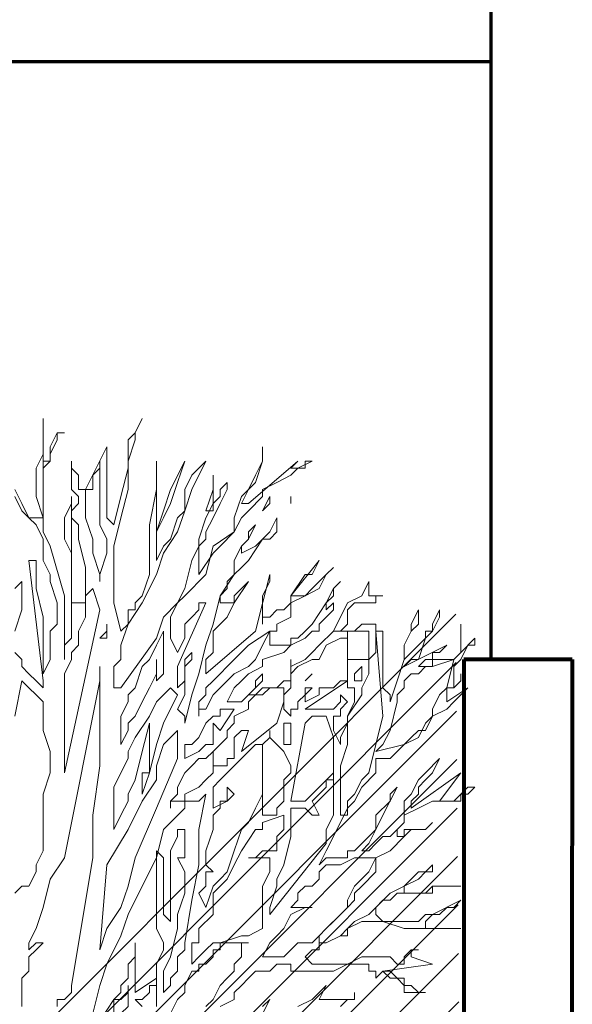
# Model space of a CAD drawing. Units: millimetres. Extents: x 2188 to 2554, y 1756 to 1824.
# Drawn here: x 2312 to 2313, y 1799 to 1801 of the extents above; entities that cross this region are included whole.
import ezdxf

# ---------------------------------------------------------------- set-up
doc = ezdxf.new("R2010")
doc.units = ezdxf.units.MM
for name, color, linetype, lineweight in [('0.05', 132, 'Continuous', 5), ('0.7', 160, 'Continuous', 70), ('0.8', 121, 'Continuous', 80), ('hach', 119, 'Continuous', 5)]:
    doc.layers.add(name, color=color, linetype=linetype, lineweight=lineweight)

# ---------------------------------------------------------------- blocks, each defined once
blk = doc.blocks.new('arbolin')
at = {"layer": '0.05', "lineweight": 0}
for points in [[(2260.9532, 1935.4411), (2260.9402, 1935.4541), (2260.9402, 1935.4411), (2260.9402, 1935.428), (2260.9402, 1935.402), (2260.9532, 1935.3629)], [(2260.9532, 1935.3237), (2260.9402, 1935.3107), (2260.9402, 1935.3107), (2260.9402, 1935.2977), (2260.9272, 1935.2846), (2260.9272, 1935.2846), (2260.9141, 1935.2716), (2260.9141, 1935.2716), (2260.9011, 1935.2586), (2260.9011, 1935.2716), (2260.9011, 1935.2716), (2260.9272, 1935.4932), (2260.9141, 1935.4932), (2260.9141, 1935.4672), (2260.9141, 1935.4411), (2260.9011, 1935.3889), (2260.9011, 1935.3629), (2260.9011, 1935.3368), (2260.9011, 1935.3107), (2260.9011, 1935.2846), (2260.8881, 1935.3107), (2260.8881, 1935.3368), (2260.8881, 1935.3629), (2260.875, 1935.3759), (2260.875, 1935.402), (2260.875, 1935.415), (2260.8881, 1935.4541), (2260.8881, 1935.4672), (2260.9011, 1935.4932), (2260.9011, 1935.5193), (2260.9011, 1935.5323), (2260.9141, 1935.5584), (2260.9272, 1935.5714), (2260.9402, 1935.5975), (2260.9532, 1935.6236)], [(2260.9532, 1935.6106), (2260.9402, 1935.5845), (2260.9272, 1935.5714), (2260.9011, 1935.5714), (2260.9141, 1935.6106), (2260.9141, 1935.6627), (2260.9011, 1935.6888), (2260.9011, 1935.7149), (2260.9011, 1935.7279), (2260.9011, 1935.7409), (2260.9011, 1935.754), (2260.9011, 1935.7279), (2260.9011, 1935.7018), (2260.9011, 1935.6888), (2260.9011, 1935.6757), (2260.9011, 1935.6627), (2260.9011, 1935.6497), (2260.9011, 1935.6627), (2260.8881, 1935.6757), (2260.8881, 1935.6757), (2260.8881, 1935.6888), (2260.875, 1935.7149), (2260.875, 1935.7279), (2260.862, 1935.7279), (2260.875, 1935.7279), (2260.8881, 1935.7018), (2260.8881, 1935.6757), (2260.9011, 1935.6757), (2260.9011, 1935.6497), (2260.9011, 1935.6236), (2260.9011, 1935.6106), (2260.9011, 1935.5845), (2260.9011, 1935.5454), (2260.8881, 1935.5193), (2260.862, 1935.428), (2260.862, 1935.3107), (2260.862, 1935.3368), (2260.849, 1935.3498), (2260.849, 1935.3498), (2260.849, 1935.3629), (2260.849, 1935.3889), (2260.849, 1935.415), (2260.849, 1935.4672), (2260.849, 1935.5063), (2260.862, 1935.5323), (2260.862, 1935.5714), (2260.849, 1935.5975), (2260.849, 1935.6106), (2260.849, 1935.5975), (2260.849, 1935.5845), (2260.849, 1935.5714), (2260.849, 1935.5845), (2260.8359, 1935.5975), (2260.8359, 1935.6106), (2260.849, 1935.6236), (2260.849, 1935.6366), (2260.849, 1935.6627), (2260.849, 1935.6757), (2260.849, 1935.6627), (2260.849, 1935.6627), (2260.8359, 1935.6497), (2260.8359, 1935.6236), (2260.8359, 1935.6236), (2260.8229, 1935.6236), (2260.7838, 1935.7018), (2260.7838, 1935.6757), (2260.7838, 1935.6757), (2260.7838, 1935.6497), (2260.7838, 1935.6236), (2260.7838, 1935.6106), (2260.7838, 1935.5845), (2260.7838, 1935.5714), (2260.7707, 1935.5584), (2260.7707, 1935.5584), (2260.7577, 1935.6106), (2260.7447, 1935.6627), (2260.7447, 1935.6757), (2260.7447, 1935.7149), (2260.7316, 1935.7279), (2260.7186, 1935.754), (2260.7316, 1935.7279), (2260.7316, 1935.7149), (2260.7447, 1935.6757), (2260.7447, 1935.6627), (2260.7447, 1935.6366), (2260.7447, 1935.6236), (2260.7577, 1935.5714), (2260.7707, 1935.5193), (2260.7707, 1935.4672), (2260.7707, 1935.415), (2260.7577, 1935.3629), (2260.7577, 1935.3629), (2260.7447, 1935.3759), (2260.7447, 1935.3889), (2260.7447, 1935.402), (2260.7316, 1935.402), (2260.7316, 1935.415), (2260.7186, 1935.428), (2260.7055, 1935.4672), (2260.7055, 1935.4932), (2260.7055, 1935.5584), (2260.6925, 1935.6236), (2260.6925, 1935.6497), (2260.6925, 1935.6757), (2260.6925, 1935.6757), (2260.6925, 1935.6757), (2260.6925, 1935.6497), (2260.6925, 1935.6366), (2260.6925, 1935.6236), (2260.6925, 1935.5975), (2260.6925, 1935.5845), (2260.6925, 1935.5714), (2260.6925, 1935.5454), (2260.6795, 1935.5845), (2260.6664, 1935.6236), (2260.6404, 1935.6757), (2260.6534, 1935.6366), (2260.6664, 1935.5975), (2260.6795, 1935.5714), (2260.6925, 1935.5454), (2260.6925, 1935.5193), (2260.6925, 1935.5063), (2260.6925, 1935.4932), (2260.6795, 1935.5193), (2260.6664, 1935.5323), (2260.6534, 1935.5714), (2260.6404, 1935.5845), (2260.6404, 1935.6106), (2260.6404, 1935.6236), (2260.6273, 1935.6497), (2260.6013, 1935.6757), (2260.6273, 1935.6236), (2260.6404, 1935.5845), (2260.6534, 1935.5454), (2260.6795, 1935.5063), (2260.6925, 1935.4672), (2260.7186, 1935.415), (2260.7447, 1935.3759), (2260.7577, 1935.3368), (2260.7577, 1935.3237), (2260.7577, 1935.3107), (2260.7707, 1935.2977), (2260.7707, 1935.2846), (2260.7707, 1935.2716), (2260.7707, 1935.2586), (2260.7577, 1935.2586), (2260.6925, 1935.3498), (2260.6795, 1935.3889), (2260.6534, 1935.415), (2260.6404, 1935.4411), (2260.6273, 1935.4932), (2260.6143, 1935.5193), (2260.6143, 1935.5323), (2260.6013, 1935.5714), (2260.5882, 1935.5975), (2260.5882, 1935.6236), (2260.5882, 1935.6497), (2260.5882, 1935.6366), (2260.5882, 1935.6366), (2260.5882, 1935.6236), (2260.6013, 1935.5845), (2260.5882, 1935.5845), (2260.5882, 1935.5975), (2260.5882, 1935.5975), (2260.5752, 1935.6106), (2260.5752, 1935.6236), (2260.5621, 1935.6366), (2260.5621, 1935.6236), (2260.5752, 1935.5975), (2260.5882, 1935.5714), (2260.6013, 1935.5454), (2260.6013, 1935.5323), (2260.6143, 1935.5193), (2260.6143, 1935.5063), (2260.6143, 1935.4932), (2260.6143, 1935.4672), (2260.5882, 1935.5063), (2260.5752, 1935.5193), (2260.5491, 1935.5454), (2260.5491, 1935.5714), (2260.5361, 1935.6106), (2260.51, 1935.6366), (2260.497, 1935.6757), (2260.497, 1935.7018), (2260.497, 1935.6757), (2260.51, 1935.6497), (2260.523, 1935.6236), (2260.5361, 1935.5975), (2260.523, 1935.5975), (2260.4318, 1935.6757), (2260.4318, 1935.6757), (2260.4448, 1935.6627), (2260.4448, 1935.6627), (2260.4318, 1935.6627), (2260.4318, 1935.6627), (2260.4187, 1935.6627), (2260.4187, 1935.6757), (2260.4057, 1935.6757), (2260.4318, 1935.6627), (2260.4448, 1935.6497), (2260.4709, 1935.6366), (2260.497, 1935.6236), (2260.497, 1935.6106), (2260.523, 1935.5845), (2260.5361, 1935.5714), (2260.5491, 1935.5454), (2260.5882, 1935.5193), (2260.6013, 1935.4672), (2260.6404, 1935.428), (2260.6534, 1935.415), (2260.6664, 1935.3889), (2260.6664, 1935.3759), (2260.6664, 1935.3629), (2260.6664, 1935.3498), (2260.6534, 1935.3237), (2260.6404, 1935.3498), (2260.6404, 1935.3759), (2260.6273, 1935.3889), (2260.6143, 1935.402), (2260.6143, 1935.415), (2260.6013, 1935.415), (2260.6013, 1935.415), (2260.6534, 1935.2977), (2260.6534, 1935.2977), (2260.6534, 1935.2977), (2260.6534, 1935.2846), (2260.6534, 1935.2716), (2260.6534, 1935.2716), (2260.6534, 1935.2586), (2260.6404, 1935.2716), (2260.6404, 1935.2716), (2260.6404, 1935.2977), (2260.6404, 1935.3107), (2260.6404, 1935.3107), (2260.6273, 1935.3237), (2260.6273, 1935.3107), (2260.6404, 1935.2977), (2260.6404, 1935.2586), (2260.6404, 1935.2455), (2260.6534, 1935.2195), (2260.6404, 1935.2064), (2260.6404, 1935.2064), (2260.6404, 1935.1934), (2260.6273, 1935.2455), (2260.6143, 1935.2846), (2260.6013, 1935.3368), (2260.5882, 1935.3759), (2260.5752, 1935.428), (2260.5491, 1935.4672), (2260.5491, 1935.4932), (2260.5361, 1935.5193), (2260.523, 1935.5323), (2260.51, 1935.5584), (2260.523, 1935.5454), (2260.523, 1935.5323), (2260.5361, 1935.5193), (2260.5361, 1935.5193), (2260.5361, 1935.5063), (2260.51, 1935.5193), (2260.497, 1935.5323), (2260.4839, 1935.5454), (2260.4709, 1935.5714), (2260.4709, 1935.5584), (2260.4709, 1935.5454), (2260.4839, 1935.5323), (2260.497, 1935.5323), (2260.523, 1935.4932), (2260.5361, 1935.4802), (2260.5491, 1935.4672), (2260.5491, 1935.4672), (2260.5621, 1935.4541), (2260.5621, 1935.4411), (2260.5752, 1935.428), (2260.5752, 1935.415), (2260.5752, 1935.415), (2260.5621, 1935.415), (2260.5621, 1935.415), (2260.5491, 1935.415), (2260.5491, 1935.428), (2260.5361, 1935.4411), (2260.523, 1935.4541), (2260.5491, 1935.415), (2260.5621, 1935.3889), (2260.5882, 1935.3629), (2260.5882, 1935.3498), (2260.5882, 1935.3237), (2260.6013, 1935.3107), (2260.6013, 1935.2846), (2260.51, 1935.3629), (2260.4839, 1935.4672), (2260.4839, 1935.4672), (2260.4839, 1935.4541), (2260.497, 1935.428), (2260.497, 1935.402), (2260.497, 1935.3889), (2260.497, 1935.3889), (2260.497, 1935.3759), (2260.497, 1935.3889), (2260.4839, 1935.3889), (2260.4709, 1935.402), (2260.4578, 1935.402), (2260.4448, 1935.415), (2260.4448, 1935.428), (2260.4187, 1935.4672), (2260.4057, 1935.4672), (2260.3927, 1935.4932), (2260.4448, 1935.428), (2260.4318, 1935.428), (2260.4318, 1935.428), (2260.4187, 1935.428), (2260.4057, 1935.4411), (2260.3927, 1935.4541), (2260.3796, 1935.4672), (2260.3666, 1935.4802), (2260.3796, 1935.4672), (2260.3796, 1935.4672), (2260.3927, 1935.4411), (2260.4187, 1935.428), (2260.4448, 1935.415), (2260.4448, 1935.3889), (2260.4709, 1935.3759), (2260.4709, 1935.3629), (2260.4839, 1935.3629), (2260.4839, 1935.3498), (2260.4839, 1935.3368), (2260.4709, 1935.3368), (2260.4578, 1935.3368), (2260.4578, 1935.3368), (2260.4448, 1935.3368), (2260.4448, 1935.3498), (2260.4318, 1935.3498), (2260.4187, 1935.3629), (2260.4057, 1935.3759), (2260.3796, 1935.415), (2260.3666, 1935.4411), (2260.3666, 1935.4411), (2260.3536, 1935.4541), (2260.3666, 1935.4411), (2260.3666, 1935.428), (2260.3796, 1935.415), (2260.3796, 1935.415), (2260.3796, 1935.402), (2260.3666, 1935.415), (2260.3666, 1935.402), (2260.3927, 1935.3759), (2260.3927, 1935.3629), (2260.4057, 1935.3629), (2260.4187, 1935.3498), (2260.4448, 1935.3368), (2260.4578, 1935.3237), (2260.497, 1935.3107), (2260.497, 1935.2977), (2260.523, 1935.2846), (2260.5361, 1935.2716), (2260.5491, 1935.2586), (2260.5491, 1935.2586), (2260.5621, 1935.2325), (2260.5621, 1935.2325), (2260.5491, 1935.2325), (2260.5491, 1935.2325), (2260.5491, 1935.2325), (2260.5491, 1935.2325), (2260.5361, 1935.2325), (2260.523, 1935.2455), (2260.51, 1935.2586), (2260.51, 1935.2716), (2260.497, 1935.2846), (2260.497, 1935.2846), (2260.497, 1935.2716), (2260.51, 1935.2586), (2260.51, 1935.2586), (2260.523, 1935.2455), (2260.51, 1935.2455), (2260.497, 1935.2586), (2260.497, 1935.2586), (2260.4839, 1935.2586), (2260.4709, 1935.2586), (2260.4578, 1935.2716), (2260.4448, 1935.2716), (2260.4448, 1935.2846), (2260.4448, 1935.3107), (2260.4448, 1935.2977), (2260.4187, 1935.3107), (2260.4057, 1935.3237), (2260.3927, 1935.3368), (2260.3666, 1935.3629), (2260.3405, 1935.415), (2260.3144, 1935.428), (2260.3014, 1935.4541), (2260.3014, 1935.4411), (2260.3014, 1935.4411), (2260.3014, 1935.428), (2260.3014, 1935.428), (2260.3014, 1935.428), (2260.3014, 1935.428), (2260.2884, 1935.428), (2260.2884, 1935.428), (2260.2753, 1935.428), (2260.2884, 1935.428), (2260.2884, 1935.415), (2260.3144, 1935.415), (2260.3144, 1935.415), (2260.3275, 1935.415), (2260.3405, 1935.402), (2260.3405, 1935.3759), (2260.3536, 1935.3629), (2260.3666, 1935.3629), (2260.3536, 1935.3629), (2260.3405, 1935.3629), (2260.3405, 1935.3629), (2260.3275, 1935.3629), (2260.3144, 1935.3759), (2260.3014, 1935.3759), (2260.2884, 1935.3759), (2260.2884, 1935.3498), (2260.2884, 1935.3368), (2260.2884, 1935.3237), (2260.3014, 1935.3107), (2260.3014, 1935.2846), (2260.3144, 1935.2586), (2260.3144, 1935.2455), (2260.3405, 1935.2064), (2260.3405, 1935.1543), (2260.3536, 1935.1152), (2260.3536, 1935.0891), (2260.3536, 1935.063), (2260.3536, 1935.05), (2260.3536, 1935.0239), (2260.3405, 1935.0239), (2260.3405, 1935.05), (2260.3275, 1935.063), (2260.3144, 1935.0891), (2260.3014, 1935.1021), (2260.2884, 1935.1543), (2260.2753, 1935.2064), (2260.2753, 1935.2064), (2260.2884, 1935.3629), (2260.2753, 1935.3629), (2260.2753, 1935.3107), (2260.2753, 1935.2846), (2260.2753, 1935.2716), (2260.2753, 1935.2586), (2260.2623, 1935.2455), (2260.2623, 1935.2325), (2260.2493, 1935.2716), (2260.2362, 1935.3107), (2260.2362, 1935.3368), (2260.2232, 1935.3629), (2260.2232, 1935.3759), (2260.2101, 1935.402), (2260.2101, 1935.3759), (2260.2232, 1935.3629), (2260.2362, 1935.3368), (2260.2362, 1935.3237), (2260.2362, 1935.3107), (2260.2232, 1935.3237), (2260.2101, 1935.3368), (2260.1971, 1935.3498), (2260.1971, 1935.3629), (2260.1841, 1935.3629), (2260.1841, 1935.3759), (2260.171, 1935.402), (2260.171, 1935.402), (2260.171, 1935.3889), (2260.1841, 1935.3629), (2260.1841, 1935.3629), (2260.1971, 1935.3498), (2260.2101, 1935.3107), (2260.2232, 1935.3107), (2260.2362, 1935.2977), (2260.158, 1935.3368), (2260.171, 1935.3237), (2260.1841, 1935.3237), (2260.1841, 1935.3107), (2260.1971, 1935.3107), (2260.2101, 1935.2977), (2260.1841, 1935.2977), (2260.1841, 1935.2977), (2260.1841, 1935.3107), (2260.171, 1935.3107), (2260.158, 1935.3107), (2260.158, 1935.3107), (2260.145, 1935.3107), (2260.1319, 1935.3237), (2260.1319, 1935.3368), (2260.1319, 1935.3498), (2260.1319, 1935.3629), (2260.1319, 1935.3629), (2260.1319, 1935.3759), (2260.1319, 1935.3629), (2260.1319, 1935.3498), (2260.1319, 1935.3368), (2260.1319, 1935.3368), (2260.1319, 1935.3237), (2260.1059, 1935.3498), (2260.1059, 1935.3368), (2260.1189, 1935.3368), (2260.1319, 1935.3107), (2260.1319, 1935.3107), (2260.145, 1935.2977), (2260.145, 1935.2846), (2260.145, 1935.2716), (2260.145, 1935.2586), (2260.1319, 1935.2716), (2260.1319, 1935.2716), (2260.1319, 1935.2846), (2260.1319, 1935.2846), (2260.1319, 1935.2846), (2260.1319, 1935.2846), (2260.1319, 1935.2846), (2260.1319, 1935.2716), (2260.145, 1935.2586), (2260.145, 1935.2586), (2260.158, 1935.2586), (2260.158, 1935.2455), (2260.158, 1935.2455), (2260.158, 1935.2455), (2260.158, 1935.2325), (2260.1189, 1935.2586), (2260.1319, 1935.2455), (2260.145, 1935.2325), (2260.158, 1935.2195), (2260.1841, 1935.2064), (2260.1971, 1935.1934), (2260.2101, 1935.1673), (2260.2362, 1935.1543), (2260.2493, 1935.1412), (2260.2623, 1935.1282), (2260.2884, 1935.1282), (2260.2884, 1935.1021), (2260.3144, 1935.076), (2260.3275, 1935.05), (2260.3405, 1935.0369), (2260.3666, 1934.9848), (2260.3796, 1934.9587), (2260.3927, 1934.9326), (2260.3796, 1934.9457), (2260.3666, 1934.9457), (2260.3536, 1934.9457), (2260.3405, 1934.9457), (2260.3405, 1934.9587), (2260.3275, 1934.9587), (2260.3144, 1934.9718), (2260.3014, 1934.9848), (2260.2884, 1934.9978), (2260.2753, 1935.0239), (2260.2493, 1935.076), (2260.2623, 1935.063), (2260.2623, 1935.05), (2260.2884, 1935.0239), (2260.2884, 1934.9978), (2260.2884, 1934.9978), (2260.3014, 1934.9718), (2260.3014, 1934.9718), (2260.3144, 1934.9587), (2260.3014, 1934.9587), (2260.2884, 1934.9718), (2260.2884, 1934.9718), (2260.2753, 1934.9848), (2260.2623, 1934.9848), (2260.2493, 1934.9978), (2260.2493, 1934.9978), (2260.2362, 1935.0109), (2260.2362, 1935.05), (2260.2232, 1935.063), (2260.2101, 1935.0891), (2260.1971, 1935.1021), (2260.1971, 1935.1021), (2260.1971, 1935.1021), (2260.1971, 1935.1021), (2260.171, 1935.1282), (2260.1841, 1935.1021), (2260.1971, 1935.0891), (2260.2101, 1935.076), (2260.2101, 1935.063), (2260.2232, 1935.05), (2260.2232, 1935.05), (2260.2232, 1935.0369), (2260.1319, 1935.1021), (2260.171, 1935.05), (2260.158, 1935.05), (2260.145, 1935.05), (2260.1319, 1935.063), (2260.1189, 1935.063), (2260.1059, 1935.076), (2260.1189, 1935.076), (2260.1319, 1935.063), (2260.1319, 1935.05), (2260.145, 1935.05), (2260.171, 1935.05), (2260.1841, 1935.05), (2260.2101, 1935.0369), (2260.2362, 1935.0239), (2260.2362, 1935.0109), (2260.2362, 1935.0109), (2260.2493, 1934.9978), (2260.2493, 1934.9848), (2260.2362, 1934.9848), (2260.2362, 1934.9978), (2260.2101, 1934.9978), (2260.1971, 1934.9978), (2260.1841, 1935.0109), (2260.1971, 1934.9978), (2260.2232, 1934.9978), (2260.2362, 1934.9848), (2260.2623, 1934.9587), (2260.2884, 1934.9457), (2260.2884, 1934.9196), (2260.3144, 1934.8935), (2260.3275, 1934.8805), (2260.3275, 1934.8675), (2260.3405, 1934.8544), (2260.3536, 1934.8414), (2260.3796, 1934.8153), (2260.3927, 1934.8023), (2260.3927, 1934.7892), (2260.3796, 1934.7892), (2260.3536, 1934.8023), (2260.3405, 1934.8023), (2260.3405, 1934.8153), (2260.3275, 1934.8283), (2260.3014, 1934.8414), (2260.2884, 1934.8544), (2260.2623, 1934.8805), (2260.2362, 1934.8935), (2260.2232, 1934.9066), (2260.2101, 1934.9196), (2260.1971, 1934.9196), (2260.1841, 1934.9326), (2260.1841, 1934.9196), (2260.1971, 1934.9196), (2260.2101, 1934.9066), (2260.2362, 1934.8935), (2260.2362, 1934.8935), (2260.2362, 1934.8935), (2260.2362, 1934.8805), (2260.2101, 1934.8805), (2260.1841, 1934.8805), (2260.1841, 1934.8935), (2260.171, 1934.8935), (2260.145, 1934.8935), (2260.1319, 1934.8935), (2260.145, 1934.8935), (2260.158, 1934.8935), (2260.171, 1934.8935), (2260.1841, 1934.8935), (2260.1971, 1934.8805), (2260.2232, 1934.8805), (2260.2362, 1934.8805), (2260.2362, 1934.8805), (2260.2493, 1934.8805), (2260.2623, 1934.8675), (2260.2753, 1934.8675), (2260.2884, 1934.8544), (2260.2884, 1934.8414), (2260.2884, 1934.8414), (2260.2884, 1934.8414), (2260.2753, 1934.8283), (2260.2623, 1934.8283), (2260.2493, 1934.8283), (2260.2362, 1934.8283), (2260.2101, 1934.8283), (2260.1971, 1934.8414), (2260.1841, 1934.8414), (2260.1319, 1934.8675), (2260.145, 1934.8544), (2260.158, 1934.8544), (2260.171, 1934.8414), (2260.1841, 1934.8414), (2260.1971, 1934.8283), (2260.1971, 1934.8283), (2260.1971, 1934.8153), (2260.1841, 1934.8153), (2260.1841, 1934.8153), (2260.171, 1934.8153), (2260.158, 1934.8153), (2260.145, 1934.8153), (2260.1319, 1934.8153), (2260.158, 1934.8153), (2260.1841, 1934.8153), (2260.2101, 1934.8153), (2260.2362, 1934.8153), (2260.2753, 1934.8283), (2260.3014, 1934.8283), (2260.3144, 1934.8283), (2260.3405, 1934.8153), (2260.3405, 1934.8153), (2260.3536, 1934.8023), (2260.3796, 1934.7892), (2260.3927, 1934.7892), (2260.3927, 1934.7892), (2260.3927, 1934.7762), (2260.4057, 1934.7762), (2260.4187, 1934.7632), (2260.4057, 1934.7501), (2260.3927, 1934.7501), (2260.3927, 1934.7501), (2260.3927, 1934.7501), (2260.3927, 1934.7501), (2260.3796, 1934.7501), (2260.3666, 1934.7501), (2260.3536, 1934.7501), (2260.3405, 1934.7501), (2260.3144, 1934.7632), (2260.3014, 1934.7632), (2260.2884, 1934.7632), (2260.2884, 1934.7632), (2260.2753, 1934.7632), (2260.2623, 1934.7632), (2260.2493, 1934.7501), (2260.2493, 1934.7501), (2260.2362, 1934.7501), (2260.2362, 1934.7501), (2260.2362, 1934.7632), (2260.2362, 1934.7632), (2260.2232, 1934.7762), (2260.2101, 1934.7762), (2260.2101, 1934.7762), (2260.2232, 1934.7762), (2260.2232, 1934.7632), (2260.2232, 1934.7632), (2260.2232, 1934.7632), (2260.1841, 1934.7501), (2260.2753, 1934.7371), (2260.2753, 1934.7371), (2260.2623, 1934.7371), (2260.2623, 1934.7371), (2260.2493, 1934.7241), (2260.2362, 1934.7241), (2260.2362, 1934.711), (2260.2232, 1934.711), (2260.2101, 1934.698), (2260.1971, 1934.698), (2260.2101, 1934.698), (2260.2101, 1934.698), (2260.2101, 1934.698), (2260.2232, 1934.698), (2260.2362, 1934.698), (2260.2362, 1934.711), (2260.2493, 1934.7241), (2260.2623, 1934.7241), (2260.2753, 1934.7371), (2260.2884, 1934.7241), (2260.2884, 1934.7371), (2260.2884, 1934.7371), (2260.2884, 1934.7371), (2260.2884, 1934.7371), (2260.2884, 1934.7371), (2260.3014, 1934.7371), (2260.3014, 1934.7501), (2260.3144, 1934.7501), (2260.3275, 1934.7501), (2260.3405, 1934.7501), (2260.3405, 1934.7501), (2260.3666, 1934.7371), (2260.3927, 1934.7371), (2260.4057, 1934.7371), (2260.4187, 1934.7371), (2260.4318, 1934.7371), (2260.4448, 1934.7371), (2260.4448, 1934.7371), (2260.4448, 1934.7501), (2260.4578, 1934.7501), (2260.4578, 1934.7501), (2260.4709, 1934.7501), (2260.4839, 1934.7371), (2260.497, 1934.7371), (2260.497, 1934.7371), (2260.497, 1934.7371), (2260.51, 1934.7371), (2260.51, 1934.7371), (2260.523, 1934.7241), (2260.523, 1934.7241), (2260.5361, 1934.711), (2260.5491, 1934.698), (2260.5491, 1934.6849), (2260.5752, 1934.6719)], [(2260.497, 1934.6719), (2260.4839, 1934.6849), (2260.51, 1934.6328)], [(2260.4318, 1934.6719), (2260.4057, 1934.6849), (2260.3927, 1934.698), (2260.3927, 1934.698), (2260.3796, 1934.711), (2260.3927, 1934.6849), (2260.3927, 1934.6849), (2260.3796, 1934.6849), (2260.3666, 1934.6849), (2260.3536, 1934.6849), (2260.3405, 1934.6849), (2260.3405, 1934.6849), (2260.3405, 1934.6849), (2260.3405, 1934.6849), (2260.3275, 1934.6849), (2260.3275, 1934.698), (2260.3275, 1934.6849), (2260.3405, 1934.6849), (2260.3405, 1934.6849), (2260.3405, 1934.6849), (2260.3405, 1934.6849), (2260.3405, 1934.6849), (2260.3536, 1934.6719)], [(2260.7968, 1935.6757), (2260.7968, 1935.6757), (2260.7968, 1935.6366), (2260.7968, 1935.6236), (2260.7968, 1935.5584), (2260.7838, 1935.5323), (2260.7838, 1935.5063), (2260.7968, 1935.4672), (2260.7968, 1935.4541), (2260.7968, 1935.4672), (2260.8098, 1935.5063), (2260.8098, 1935.5323), (2260.8229, 1935.5714), (2260.8229, 1935.5845), (2260.8229, 1935.6106), (2260.8229, 1935.6236), (2260.8098, 1935.6236), (2260.8098, 1935.6497), (2260.7968, 1935.6627), (2260.7968, 1935.6757), (2260.7968, 1935.6757)], [(2260.4448, 1935.5975), (2260.4448, 1935.5975), (2260.4448, 1935.5975), (2260.4448, 1935.6106), (2260.4448, 1935.5975), (2260.4448, 1935.5975), (2260.4448, 1935.5975)], [(2260.4839, 1935.6106), (2260.4839, 1935.6106), (2260.497, 1935.5845), (2260.4839, 1935.5975), (2260.4839, 1935.6106), (2260.4839, 1935.6106)], [(2260.849, 1935.5714), (2260.849, 1935.5714), (2260.849, 1935.5714), (2260.8359, 1935.5584), (2260.8359, 1935.5454), (2260.8359, 1935.5323), (2260.8229, 1935.4802), (2260.8229, 1935.4672), (2260.8229, 1935.4411), (2260.8229, 1935.428), (2260.8229, 1935.415), (2260.8359, 1935.415), (2260.849, 1935.415), (2260.849, 1935.428), (2260.849, 1935.4541), (2260.849, 1935.4672), (2260.849, 1935.4932), (2260.849, 1935.5193), (2260.849, 1935.5323), (2260.849, 1935.5454), (2260.849, 1935.5584), (2260.849, 1935.5714), (2260.849, 1935.5714), (2260.849, 1935.5714)], [(2260.8098, 1935.4411), (2260.8098, 1935.4411), (2260.7968, 1935.402), (2260.862, 1935.1021), (2260.862, 1935.1673), (2260.862, 1935.2064), (2260.862, 1935.2325), (2260.862, 1935.2586), (2260.862, 1935.2716), (2260.862, 1935.2846), (2260.849, 1935.3107), (2260.849, 1935.3107), (2260.849, 1935.3237), (2260.8359, 1935.3368), (2260.8359, 1935.3629), (2260.8229, 1935.3889), (2260.8229, 1935.415), (2260.8229, 1935.415), (2260.8229, 1935.428), (2260.8098, 1935.4411), (2260.8098, 1935.4411)], [(2260.3144, 1935.3629), (2260.3144, 1935.3629), (2260.3014, 1935.3629), (2260.3014, 1935.3629), (2260.3014, 1935.3629), (2260.3014, 1935.3498), (2260.3014, 1935.3237), (2260.3014, 1935.3107), (2260.3144, 1935.3107), (2260.3144, 1935.3107), (2260.3144, 1935.3107), (2260.3144, 1935.3107), (2260.3275, 1935.3107), (2260.3405, 1935.3107), (2260.3405, 1935.3107), (2260.3405, 1935.3368), (2260.3405, 1935.3498), (2260.3405, 1935.3498), (2260.3405, 1935.3629), (2260.3405, 1935.3629), (2260.3405, 1935.3629), (2260.3275, 1935.3629), (2260.3144, 1935.3629), (2260.3144, 1935.3629)], [(2260.4839, 1935.3629), (2260.4839, 1935.3629), (2260.497, 1935.3368), (2260.51, 1935.3107), (2260.523, 1935.2977), (2260.5491, 1935.2846), (2260.5882, 1935.2455), (2260.6013, 1935.2195), (2260.6143, 1935.2195), (2260.6143, 1935.2064), (2260.6143, 1935.2195), (2260.6143, 1935.2325), (2260.6013, 1935.2455), (2260.6013, 1935.2586), (2260.5882, 1935.2716), (2260.5752, 1935.2846), (2260.5621, 1935.2977), (2260.5491, 1935.3107), (2260.523, 1935.3368), (2260.4839, 1935.3629), (2260.4839, 1935.3629)], [(2260.6795, 1935.3629), (2260.6795, 1935.3629), (2260.6795, 1935.3498), (2260.6795, 1935.3368), (2260.6795, 1935.3107), (2260.6795, 1935.3107), (2260.6795, 1935.2977), (2260.6795, 1935.2846), (2260.6925, 1935.2716), (2260.6925, 1935.3107), (2260.6925, 1935.2846), (2260.7055, 1935.2586), (2260.7186, 1935.2325), (2260.7316, 1935.2064), (2260.7447, 1935.1934), (2260.7447, 1935.1803), (2260.7577, 1935.1543), (2260.7577, 1935.1673), (2260.7577, 1935.1934), (2260.7577, 1935.2064), (2260.7577, 1935.2064), (2260.7447, 1935.2325), (2260.7447, 1935.2455), (2260.7316, 1935.2586), (2260.7186, 1935.2977), (2260.7055, 1935.3107), (2260.6925, 1935.3368), (2260.6795, 1935.3629), (2260.6795, 1935.3629)], [(2260.7838, 1935.3759), (2260.7838, 1935.3759), (2260.7838, 1935.3498), (2260.7968, 1935.3498), (2260.7968, 1935.3498), (2260.7838, 1935.3629), (2260.7838, 1935.3629), (2260.7838, 1935.3759), (2260.7838, 1935.3759)], [(2260.3536, 1935.3498), (2260.3536, 1935.3498), (2260.3405, 1935.3498), (2260.3405, 1935.3368), (2260.3405, 1935.3237), (2260.3405, 1935.3237), (2260.3405, 1935.3107), (2260.3405, 1935.2846), (2260.3405, 1935.2716), (2260.3536, 1935.2716), (2260.3666, 1935.2586), (2260.3796, 1935.2586), (2260.3927, 1935.2586), (2260.3927, 1935.2455), (2260.4187, 1935.2325), (2260.4187, 1935.2455), (2260.4057, 1935.2586), (2260.4057, 1935.2586), (2260.4187, 1935.2586), (2260.4187, 1935.2586), (2260.4187, 1935.2455), (2260.4318, 1935.2325), (2260.4318, 1935.2325), (2260.4318, 1935.2195), (2260.4448, 1935.2195), (2260.4448, 1935.2064), (2260.4448, 1935.2064), (2260.4578, 1935.2195), (2260.4578, 1935.2325), (2260.4578, 1935.2455), (2260.4448, 1935.2586), (2260.4448, 1935.2586), (2260.4448, 1935.2716), (2260.4448, 1935.2846), (2260.4318, 1935.2977), (2260.4057, 1935.3107), (2260.3927, 1935.3107), (2260.3796, 1935.3368), (2260.3536, 1935.3498), (2260.3536, 1935.3498)], [(2260.1841, 1935.2977), (2260.1841, 1935.2977), (2260.145, 1935.3107), (2260.158, 1935.2586), (2260.171, 1935.2455), (2260.1841, 1935.2195), (2260.1841, 1935.2064), (2260.1971, 1935.1803), (2260.1971, 1935.1803), (2260.2101, 1935.1803), (2260.2232, 1935.1673), (2260.2232, 1935.1673), (2260.2362, 1935.1543), (2260.2884, 1935.1412), (2260.2753, 1935.1543), (2260.2753, 1935.1543), (2260.2623, 1935.1803), (2260.2493, 1935.2325), (2260.2493, 1935.2455), (2260.2362, 1935.2586), (2260.2362, 1935.2586), (2260.2362, 1935.2716), (2260.2232, 1935.2846), (2260.2101, 1935.2846), (2260.1971, 1935.2977), (2260.1841, 1935.2977), (2260.1841, 1935.2977)], [(2260.3144, 1935.2977), (2260.3144, 1935.2977), (2260.3144, 1935.2716), (2260.3144, 1935.2716), (2260.3275, 1935.2716), (2260.3275, 1935.2846), (2260.3275, 1935.2846), (2260.3275, 1935.2846), (2260.3275, 1935.2846), (2260.3144, 1935.2977), (2260.3144, 1935.2977), (2260.3144, 1935.2977)], [(2260.9011, 1934.7892), (2260.9011, 1934.7892), (2260.9141, 1934.7892), (2260.9141, 1934.7892), (2260.9141, 1934.7892), (2260.9141, 1934.7892), (2260.9141, 1934.7892), (2260.9272, 1934.7762), (2260.9272, 1934.7762), (2260.9272, 1934.7762), (2260.9272, 1934.7892), (2260.9272, 1934.7892), (2260.9141, 1934.8153), (2260.9011, 1934.8544), (2260.8881, 1934.9066), (2260.862, 1934.9457), (2260.7968, 1935.2716), (2260.7968, 1935.2846), (2260.7968, 1935.2846), (2260.7968, 1935.2977), (2260.7968, 1935.2977), (2260.7968, 1935.2586), (2260.7968, 1935.2064), (2260.7968, 1935.1152), (2260.8098, 1935.0239), (2260.8098, 1934.9848), (2260.8098, 1934.9457), (2260.849, 1934.711), (2260.849, 1934.698), (2260.862, 1934.6849), (2260.875, 1934.6849), (2260.875, 1934.6719)], [(2260.9402, 1934.6719), (2260.9402, 1934.6849), (2260.9402, 1934.698), (2260.9402, 1934.7241), (2260.9272, 1934.7371), (2260.9272, 1934.7501), (2260.9272, 1934.7632), (2260.9141, 1934.7762), (2260.9011, 1934.7892), (2260.9011, 1934.7892)], [(2260.3405, 1935.2716), (2260.3405, 1935.2716), (2260.3405, 1935.2586), (2260.3275, 1935.2586), (2260.3275, 1935.2455), (2260.3275, 1935.2325), (2260.3275, 1935.2325), (2260.3405, 1935.2064), (2260.3405, 1935.1934), (2260.3536, 1935.1673), (2260.3536, 1935.1543), (2260.3666, 1935.1803), (2260.3666, 1935.1934), (2260.3666, 1935.2064), (2260.3536, 1935.2064), (2260.3536, 1935.2195), (2260.3405, 1935.2325), (2260.3536, 1935.2455), (2260.3536, 1935.2325), (2260.3666, 1935.2195), (2260.3796, 1935.2195), (2260.3927, 1935.2195), (2260.3927, 1935.2195), (2260.3927, 1935.2195), (2260.4187, 1935.2195), (2260.3405, 1935.2716), (2260.3405, 1935.2716)], [(2260.4057, 1935.2846), (2260.4057, 1935.2846), (2260.4187, 1935.2716), (2260.4057, 1935.2846), (2260.4057, 1935.2846), (2260.4057, 1935.2846)], [(2260.9402, 1935.2716), (2260.9402, 1935.2716), (2260.9272, 1935.2586), (2260.9141, 1935.2455), (2260.9011, 1935.2325), (2260.9011, 1935.2064), (2260.9011, 1935.2064), (2260.9011, 1935.1803), (2260.8881, 1935.1412), (2260.8881, 1935.1282), (2260.8881, 1935.1021), (2260.9011, 1935.063), (2260.9011, 1934.9978), (2260.9011, 1934.9587), (2260.9141, 1934.9326), (2260.9141, 1934.9196), (2260.9272, 1934.8935), (2260.9402, 1934.8935), (2260.9532, 1934.8805)], [(2260.9532, 1935.2064), (2260.9402, 1935.2716), (2260.9402, 1935.2716)], [(2260.4578, 1935.2586), (2260.4578, 1935.2586), (2260.4578, 1935.2586), (2260.4578, 1935.2455), (2260.4578, 1935.2325), (2260.4709, 1935.1934), (2260.5361, 1935.1412), (2260.523, 1935.1803), (2260.5361, 1935.1803), (2260.5361, 1935.1803), (2260.5491, 1935.1673), (2260.5491, 1935.1543), (2260.5491, 1935.1543), (2260.5491, 1935.1282), (2260.5621, 1935.1282), (2260.5621, 1935.1152), (2260.5752, 1935.1152), (2260.5882, 1935.1152), (2260.5882, 1935.1152), (2260.5882, 1935.1282), (2260.5882, 1935.1412), (2260.5752, 1935.1543), (2260.5752, 1935.1543), (2260.5621, 1935.1673), (2260.5621, 1935.1803), (2260.5491, 1935.1934), (2260.5491, 1935.2064), (2260.523, 1935.2195), (2260.523, 1935.2325), (2260.51, 1935.2455), (2260.497, 1935.2455), (2260.4839, 1935.2586), (2260.4578, 1935.2586), (2260.4578, 1935.2586)], [(2260.6664, 1935.2586), (2260.6664, 1935.2586), (2260.6534, 1935.2455), (2260.6795, 1935.1934), (2260.6925, 1935.1543), (2260.7055, 1935.1021), (2260.7186, 1935.063), (2260.7186, 1935.076), (2260.7186, 1935.1021), (2260.7055, 1935.1021), (2260.7055, 1935.1282), (2260.7055, 1935.1543), (2260.7055, 1935.1673), (2260.7055, 1935.1934), (2260.7186, 1935.1412), (2260.7316, 1935.0891), (2260.7447, 1935.063), (2260.7447, 1935.05), (2260.7577, 1935.0239), (2260.7707, 1934.9978), (2260.7707, 1935.0109), (2260.7707, 1935.0369), (2260.7707, 1935.05), (2260.7707, 1935.076), (2260.7577, 1935.1021), (2260.7447, 1935.1282), (2260.7447, 1935.1412), (2260.7316, 1935.1673), (2260.7055, 1935.2064), (2260.6925, 1935.2325), (2260.6664, 1935.2586), (2260.6664, 1935.2586)], [(2260.5491, 1935.2195), (2260.5491, 1935.2195), (2260.5752, 1935.1803), (2260.5882, 1935.1934), (2260.5882, 1935.1803), (2260.5882, 1935.1803), (2260.5882, 1935.1673), (2260.5882, 1935.1543), (2260.6013, 1935.1543), (2260.6013, 1935.1543), (2260.6143, 1935.1412), (2260.6404, 1935.1282), (2260.6404, 1935.1282), (2260.6404, 1935.1543), (2260.6273, 1935.1543), (2260.6143, 1935.1673), (2260.6013, 1935.1934), (2260.6013, 1935.1934), (2260.5882, 1935.2064), (2260.5882, 1935.2064), (2260.5882, 1935.2064), (2260.5752, 1935.2064), (2260.5752, 1935.2195), (2260.5621, 1935.2195), (2260.5491, 1935.2195), (2260.5491, 1935.2195)], [(2260.4448, 1935.0369), (2260.4448, 1935.0369), (2260.4448, 1935.0369), (2260.4318, 1935.0369), (2260.4318, 1935.0369), (2260.4187, 1935.0369), (2260.4187, 1935.0369), (2260.4057, 1935.0239), (2260.4057, 1935.0239), (2260.3927, 1935.0239), (2260.3927, 1935.0239), (2260.4057, 1935.05), (2260.4057, 1935.05), (2260.3927, 1935.063), (2260.3927, 1935.063), (2260.3796, 1935.076), (2260.3796, 1935.0891), (2260.3666, 1935.0891), (2260.3666, 1935.1021), (2260.3927, 1935.076), (2260.4057, 1935.063), (2260.4187, 1935.05), (2260.4187, 1935.05), (2260.4318, 1935.05), (2260.4448, 1935.05), (2260.4187, 1935.1934), (2260.4057, 1935.2064), (2260.3927, 1935.2064), (2260.3927, 1935.2064), (2260.3796, 1935.2064), (2260.3796, 1935.2064), (2260.3796, 1935.2064), (2260.3666, 1935.1673), (2260.3666, 1935.1543), (2260.3666, 1935.1152), (2260.3666, 1935.0891), (2260.3666, 1935.05), (2260.3666, 1935.05), (2260.3666, 1935.0239), (2260.3796, 1934.9978), (2260.3796, 1934.9718), (2260.4839, 1934.8414), (2260.4839, 1934.8544), (2260.4709, 1934.8935), (2260.4709, 1934.9066), (2260.4578, 1934.9326), (2260.4448, 1934.9848), (2260.4448, 1934.9978), (2260.4448, 1935.0369), (2260.4448, 1935.0369)], [(2260.4448, 1935.1934), (2260.4448, 1935.1934), (2260.4448, 1935.1934), (2260.4448, 1935.1543), (2260.4448, 1935.1543), (2260.4578, 1935.1543), (2260.4578, 1935.1543), (2260.4578, 1935.1673), (2260.4578, 1935.1673), (2260.4578, 1935.1803), (2260.4578, 1935.1803), (2260.4578, 1935.1803), (2260.4578, 1935.1934), (2260.4448, 1935.1934), (2260.4448, 1935.1934), (2260.4448, 1935.1934)], [(2260.6013, 1934.9196), (2260.6013, 1934.9196), (2260.5882, 1934.9196), (2260.5882, 1934.9196), (2260.5882, 1934.9196), (2260.5882, 1934.9196), (2260.6013, 1934.9326), (2260.6013, 1934.9326), (2260.6013, 1934.9457), (2260.6013, 1934.9457), (2260.6013, 1934.9457), (2260.6013, 1934.9587), (2260.5882, 1934.9978), (2260.5882, 1934.9978), (2260.5882, 1935.0109), (2260.5882, 1935.0239), (2260.5752, 1935.0369), (2260.5752, 1935.05), (2260.5621, 1935.05), (2260.5882, 1935.0369), (2260.5882, 1935.05), (2260.5882, 1935.05), (2260.5882, 1935.063), (2260.5882, 1935.076), (2260.5752, 1935.0891), (2260.5621, 1935.1021), (2260.5491, 1935.1152), (2260.51, 1935.1543), (2260.497, 1935.1543), (2260.497, 1935.1543), (2260.4839, 1935.1673), (2260.4839, 1935.1803), (2260.4839, 1935.1673), (2260.4839, 1935.1673), (2260.4709, 1935.1543), (2260.4709, 1935.1543), (2260.4578, 1935.1412), (2260.4448, 1935.1152), (2260.4448, 1935.1021), (2260.4578, 1935.0891), (2260.4578, 1935.076), (2260.4578, 1935.05), (2260.4578, 1935.05), (2260.4709, 1935.0369), (2260.4709, 1935.0369), (2260.4709, 1935.0239), (2260.4839, 1935.0239), (2260.4839, 1935.0239), (2260.497, 1935.0239), (2260.497, 1935.0239), (2260.497, 1935.076), (2260.497, 1935.1152), (2260.497, 1935.1543), (2260.497, 1935.1021), (2260.497, 1935.063), (2260.51, 1935.0369), (2260.523, 1935.0109), (2260.5361, 1934.9978), (2260.5491, 1934.9587), (2260.5621, 1934.9196), (2260.5752, 1934.9066), (2260.5882, 1934.8935), (2260.6013, 1934.8544), (2260.6143, 1934.8805), (2260.6013, 1934.8935), (2260.6013, 1934.9196), (2260.6013, 1934.9196)], [(2260.7838, 1934.9326), (2260.7838, 1934.9326), (2260.7447, 1934.9978), (2260.7186, 1935.05), (2260.6925, 1935.0891), (2260.6925, 1935.1152), (2260.6795, 1935.1543), (2260.6534, 1935.1803), (2260.6534, 1935.1282), (2260.6925, 1935.0369), (2260.7316, 1934.9457), (2260.7447, 1934.8935), (2260.7577, 1934.8544), (2260.7838, 1934.8153), (2260.7968, 1934.7762), (2260.7838, 1934.9326), (2260.7838, 1934.9326)], [(2260.5882, 1935.1412), (2260.5882, 1935.1412), (2260.5882, 1935.1282), (2260.5882, 1935.1152), (2260.5882, 1935.1021), (2260.5882, 1935.1021), (2260.5882, 1935.1021), (2260.6013, 1935.0891), (2260.6143, 1935.076), (2260.6404, 1935.063), (2260.6404, 1935.063), (2260.6404, 1935.05), (2260.6534, 1935.05), (2260.6664, 1935.05), (2260.6664, 1935.0369), (2260.6664, 1935.05), (2260.6534, 1935.063), (2260.6534, 1935.076), (2260.6404, 1935.1021), (2260.6404, 1935.1021), (2260.6273, 1935.1152), (2260.6143, 1935.1282), (2260.6013, 1935.1282), (2260.5882, 1935.1412), (2260.5882, 1935.1412)], [(2260.5621, 1935.05), (2260.5621, 1935.05), (2260.5621, 1935.05), (2260.5621, 1935.076), (2260.5491, 1935.063), (2260.5621, 1935.05), (2260.5621, 1935.05)], [(2260.6795, 1934.9978), (2260.6795, 1934.9978), (2260.6664, 1935.0109), (2260.6404, 1935.0369), (2260.6404, 1935.05), (2260.6273, 1935.05), (2260.6143, 1935.05), (2260.6013, 1935.063), (2260.6143, 1934.9978), (2260.6143, 1934.9326), (2260.6273, 1934.8675), (2260.6404, 1934.7892), (2260.6404, 1934.7892), (2260.6404, 1934.7892), (2260.6404, 1934.7762), (2260.6534, 1934.7632), (2260.6534, 1934.7371), (2260.6534, 1934.7371), (2260.6664, 1934.7241), (2260.6664, 1934.711), (2260.6795, 1934.698), (2260.6795, 1934.7371), (2260.6664, 1934.7632), (2260.6534, 1934.8153), (2260.6534, 1934.8414), (2260.6404, 1934.8805), (2260.6404, 1934.9066), (2260.6404, 1934.9196), (2260.6534, 1934.9457), (2260.6404, 1934.9457), (2260.6404, 1934.9457), (2260.6404, 1934.9718), (2260.6404, 1934.9978), (2260.6534, 1934.9978), (2260.6534, 1934.9848), (2260.6664, 1934.9587), (2260.6664, 1934.9457), (2260.6664, 1934.9196), (2260.6664, 1934.8675), (2260.6664, 1934.8414), (2260.6664, 1934.8283), (2260.6795, 1934.8414), (2260.6795, 1934.8544), (2260.6795, 1934.8935), (2260.6795, 1934.9326), (2260.6795, 1934.9457), (2260.6925, 1934.9587), (2260.6925, 1934.9587), (2260.6925, 1934.9457), (2260.6925, 1934.9457), (2260.6925, 1934.9457), (2260.6925, 1934.9457), (2260.6925, 1934.9326), (2260.6925, 1934.8935), (2260.6925, 1934.8935), (2260.6925, 1934.8805), (2260.6925, 1934.8675), (2260.6925, 1934.8544), (2260.6925, 1934.8414), (2260.6925, 1934.8414), (2260.6925, 1934.8283), (2260.6925, 1934.8153), (2260.6795, 1934.7892), (2260.6795, 1934.7762), (2260.6925, 1934.7501), (2260.6925, 1934.711), (2260.6925, 1934.6849), (2260.6925, 1934.6849), (2260.6925, 1934.6719)], [(2260.7186, 1934.6719), (2260.7316, 1934.6849), (2260.7186, 1934.6849), (2260.7186, 1934.6849), (2260.7186, 1934.6849), (2260.7186, 1934.6849), (2260.7186, 1934.6849), (2260.7055, 1934.698), (2260.7055, 1934.711), (2260.7055, 1934.711), (2260.6925, 1934.711), (2260.6925, 1934.7241), (2260.6925, 1934.7241), (2260.7316, 1934.698), (2260.7316, 1934.7892), (2260.7316, 1934.7632), (2260.7316, 1934.7632), (2260.7447, 1934.7501), (2260.7447, 1934.7371), (2260.7447, 1934.7371), (2260.7447, 1934.7241), (2260.7577, 1934.711), (2260.7577, 1934.698), (2260.7707, 1934.6849), (2260.7968, 1934.6458)], [(2260.8098, 1934.6589), (2260.7968, 1934.711), (2260.7838, 1934.7501), (2260.7577, 1934.8023), (2260.7447, 1934.8414), (2260.7186, 1934.8935), (2260.6925, 1934.9457), (2260.6795, 1934.9978), (2260.6795, 1934.9978)], [(2260.51, 1934.9978), (2260.51, 1934.9978), (2260.51, 1934.9978), (2260.497, 1934.9978), (2260.497, 1935.0109), (2260.4578, 1935.0239), (2260.4578, 1935.0109), (2260.4578, 1934.9978), (2260.4578, 1934.9978), (2260.4709, 1934.9848), (2260.4709, 1934.9718), (2260.4709, 1934.9587), (2260.4839, 1934.9587), (2260.497, 1934.9587), (2260.51, 1934.9457), (2260.523, 1934.9457), (2260.523, 1934.9457), (2260.523, 1934.9457), (2260.51, 1934.9457), (2260.497, 1934.9457), (2260.497, 1934.9457), (2260.497, 1934.9457), (2260.497, 1934.9457), (2260.4839, 1934.9457), (2260.4839, 1934.9326), (2260.4839, 1934.9196), (2260.497, 1934.8935), (2260.497, 1934.8675), (2260.497, 1934.8414), (2260.497, 1934.8414), (2260.497, 1934.8153), (2260.523, 1934.8023), (2260.5361, 1934.8023), (2260.5752, 1934.7892), (2260.5882, 1934.7892), (2260.6013, 1934.7762), (2260.6143, 1934.7632), (2260.6273, 1934.7501), (2260.6273, 1934.7501), (2260.6273, 1934.7892), (2260.6143, 1934.7892), (2260.6143, 1934.8153), (2260.5882, 1934.8414), (2260.5882, 1934.8805), (2260.5621, 1934.9066), (2260.5491, 1934.9326), (2260.5361, 1934.9587), (2260.51, 1934.9978), (2260.51, 1934.9978)], [(2260.4057, 1934.8544), (2260.4057, 1934.8544), (2260.4448, 1934.8544), (2260.4318, 1934.8675), (2260.4318, 1934.8805), (2260.4187, 1934.8935), (2260.4057, 1934.8935), (2260.3927, 1934.9066), (2260.3927, 1934.9196), (2260.3796, 1934.9326), (2260.3536, 1934.9326), (2260.3275, 1934.9457), (2260.3014, 1934.9457), (2260.2884, 1934.9457), (2260.3014, 1934.9196), (2260.3275, 1934.8935), (2260.3405, 1934.8675), (2260.3405, 1934.8544), (2260.3536, 1934.8414), (2260.3666, 1934.8283), (2260.3796, 1934.8153), (2260.3927, 1934.8023), (2260.4057, 1934.7892), (2260.4318, 1934.7892), (2260.4448, 1934.7762), (2260.4578, 1934.7632), (2260.4839, 1934.7632), (2260.497, 1934.7632), (2260.4839, 1934.7892), (2260.4709, 1934.8023), (2260.4578, 1934.8153), (2260.4448, 1934.8414), (2260.4448, 1934.8414), (2260.4187, 1934.8544), (2260.4187, 1934.8544), (2260.4057, 1934.8544), (2260.4057, 1934.8544)], [(2260.523, 1934.7892), (2260.523, 1934.7892), (2260.5361, 1934.7892), (2260.5361, 1934.7632), (2260.5491, 1934.7501), (2260.5491, 1934.7371), (2260.5621, 1934.7241), (2260.5752, 1934.711), (2260.5882, 1934.6849), (2260.6013, 1934.6719)], [(2260.6664, 1934.6589), (2260.6534, 1934.6849), (2260.6404, 1934.698), (2260.6404, 1934.711), (2260.6273, 1934.7371), (2260.6273, 1934.7371), (2260.6143, 1934.7371), (2260.6143, 1934.7501), (2260.6013, 1934.7501), (2260.5882, 1934.7632), (2260.5882, 1934.7762), (2260.5752, 1934.7762), (2260.5752, 1934.7892), (2260.5621, 1934.7892), (2260.5491, 1934.7892), (2260.5491, 1934.7892), (2260.5361, 1934.7892), (2260.523, 1934.7892), (2260.523, 1934.7892)], [(2260.7447, 1934.711), (2260.7447, 1934.711), (2260.7447, 1934.698), (2260.7447, 1934.698), (2260.7447, 1934.6849), (2260.7447, 1934.6849), (2260.7447, 1934.6849), (2260.7447, 1934.6849), (2260.7447, 1934.6719), (2260.7577, 1934.6589), (2260.7707, 1934.6589), (2260.7838, 1934.6458), (2260.7968, 1934.6458), (2260.7838, 1934.6458), (2260.7707, 1934.6589), (2260.7707, 1934.6849), (2260.7577, 1934.6849), (2260.7577, 1934.6849), (2260.7447, 1934.698), (2260.7447, 1934.698), (2260.7447, 1934.711), (2260.7447, 1934.711)]]:
    blk.add_lwpolyline(points, dxfattribs=at)

msp = doc.modelspace()

# ---------------------------------------------------------------- hatches: boundary and pattern name
at = {"layer": 'hach', "transparency": 33554641}
h = msp.add_hatch(dxfattribs=at)
h.set_pattern_fill('ANSI31', color=256, scale=0.02)
h.set_pattern_definition([(45, (-6.68184, 128.52053), (-0.0449012806, 0.0449012806), [])])
h.paths.add_polyline_path([(2312.8011, 1799.5547), (2310.4901, 1797.3124), (2310.8154, 1797.3185), (2310.8154, 1797.4685), (2312.8154, 1797.5059)])

# ---------------------------------------------------------------- linework, layer by layer
at = {"layer": '0.7'}
for p, q in [((2312.8654, 1804.0578), (2312.8654, 1800.5559)), ((2312.8654, 1800.5559), (2309.8154, 1800.5559)), ((2312.8654, 1800.5559), (2312.8654, 1799.4559))]:
    msp.add_line(p, q, dxfattribs=at)
at = {"layer": '0.8'}
for p, q in [((2312.8154, 1799.4559), (2312.8154, 1797.5059)), ((2313.0154, 1799.4559), (2312.8154, 1799.4559)), ((2313.0154, 1799.4559), (2313.0126, 1797.5096))]:
    msp.add_line(p, q, dxfattribs=at)

# ---------------------------------------------------------------- block references
at = {"layer": '0.05', "xscale": -1}
msp.add_blockref('arbolin', (4572.9421, -135.8548), dxfattribs=at)

doc.saveas('drawing.dxf')
